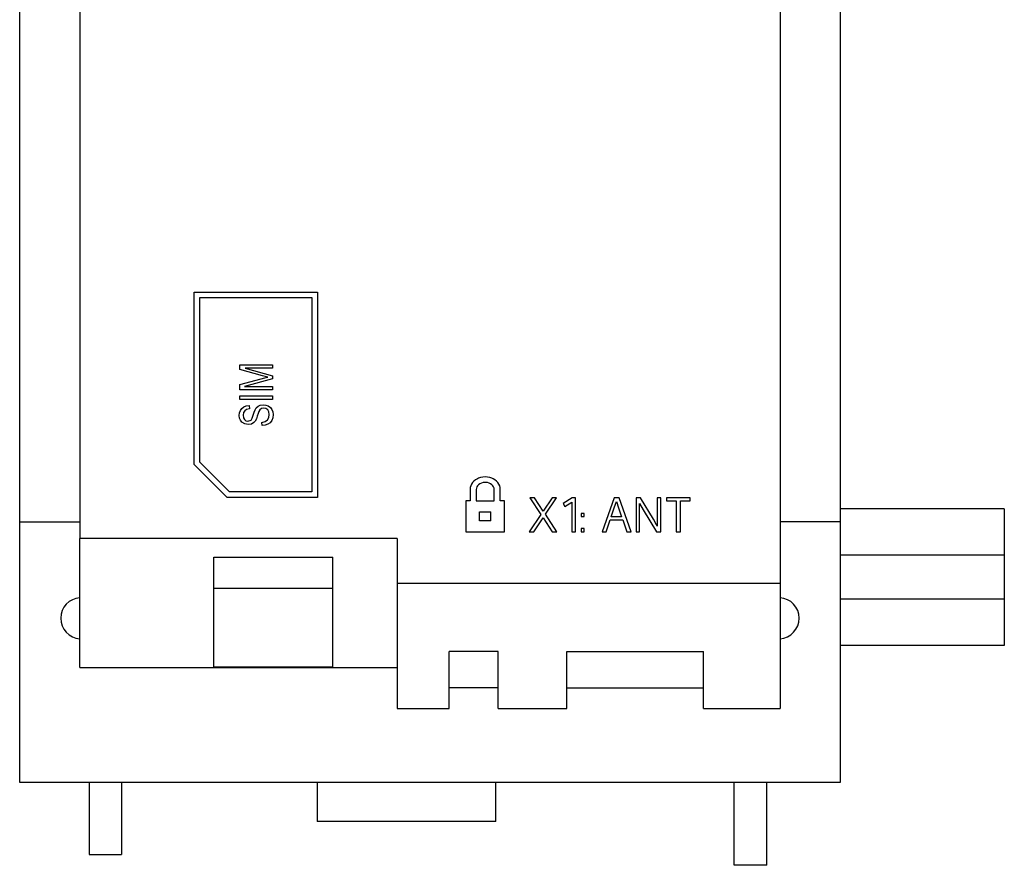
# Model space of a CAD drawing. Extents: x 0 to 594, y 0 to 420.
# Drawn here: x 195 to 231, y 156 to 187 of the extents above; entities that cross this region are included whole.
import ezdxf

# ---------------------------------------------------------------- set-up
doc = ezdxf.new("R2010")
doc.units = 0
doc.header["$LTSCALE"] = 32.67
doc.header["$MEASUREMENT"] = 0
doc.layers.add('20000_FRONT_O', color=7, linetype='CONTINUOUS')

msp = doc.modelspace()

# ---------------------------------------------------------------- linework, layer by layer
at = {"layer": '20000_FRONT_O'}
for p, q in [((195.47, 168.168), (195.47, 197.137)), ((225.47, 197.168), (225.47, 168.168)), ((197.67, 192.642), (197.67, 167.553)), ((223.27, 192.642), (223.27, 165.924)), ((201.855, 176.559), (206.355, 176.559)), ((201.855, 170.257), (201.855, 176.559)), ((206.355, 176.559), (206.355, 169.059)), ((202.055, 170.34), (202.055, 176.359)), ((202.055, 176.359), (206.155, 176.359)), ((206.155, 176.359), (206.155, 169.259)), ((203.516, 173.902), (204.716, 173.902)), ((203.516, 173.733), (203.516, 173.902)), ((204.716, 173.902), (204.716, 173.782)), ((204.351, 173.504), (203.516, 173.733)), ((203.712, 173.782), (203.712, 173.779)), ((204.716, 173.782), (203.712, 173.782)), ((203.712, 173.779), (204.716, 173.503)), ((203.516, 173.179), (204.481, 173.436)), ((203.516, 172.989), (203.516, 173.179)), ((204.716, 173.388), (203.695, 173.114)), ((204.543, 173.453), (204.351, 173.504)), ((204.481, 173.436), (204.543, 173.45)), ((204.543, 173.45), (204.543, 173.453)), ((204.716, 173.503), (204.716, 173.388)), ((204.716, 172.989), (203.516, 172.989)), ((203.695, 173.114), (203.695, 173.11)), ((203.695, 173.11), (204.716, 173.11)), ((204.716, 173.11), (204.716, 172.989)), ((203.516, 172.637), (203.516, 172.765)), ((203.516, 172.765), (204.716, 172.765)), ((204.716, 172.637), (203.516, 172.637)), ((204.268, 172.431), (204.377, 172.445)), ((204.377, 172.445), (204.475, 172.434)), ((204.716, 172.765), (204.716, 172.637)), ((203.496, 172.055), (203.506, 172.154)), ((203.506, 172.154), (203.538, 172.24)), ((203.538, 172.24), (203.59, 172.311)), ((203.59, 172.311), (203.661, 172.366)), ((203.653, 172.156), (203.638, 172.06)), ((203.696, 172.227), (203.653, 172.156)), ((203.661, 172.366), (203.75, 172.401)), ((203.768, 172.273), (203.696, 172.227)), ((203.75, 172.401), (203.856, 172.415)), ((203.868, 172.293), (203.768, 172.273)), ((203.856, 172.415), (203.868, 172.293)), ((204.009, 172.068), (204.042, 172.176)), ((204.042, 172.176), (204.076, 172.262)), ((204.076, 172.262), (204.12, 172.332)), ((204.12, 172.332), (204.183, 172.391)), ((204.187, 172.12), (204.158, 172.023)), ((204.183, 172.391), (204.268, 172.431)), ((204.217, 172.198), (204.187, 172.12)), ((204.246, 172.254), (204.217, 172.198)), ((204.305, 172.305), (204.246, 172.254)), ((204.39, 172.323), (204.305, 172.305)), ((204.474, 172.306), (204.39, 172.323)), ((204.539, 172.256), (204.474, 172.306)), ((204.475, 172.434), (204.56, 172.401)), ((204.58, 172.181), (204.539, 172.256)), ((204.56, 172.401), (204.634, 172.346)), ((204.577, 171.978), (204.593, 172.084)), ((204.593, 172.084), (204.58, 172.181)), ((204.634, 172.346), (204.691, 172.274)), ((204.691, 172.274), (204.725, 172.188)), ((204.737, 172.089), (204.724, 171.966)), ((204.725, 172.188), (204.737, 172.089)), ((203.506, 171.958), (203.496, 172.055)), ((203.538, 171.876), (203.506, 171.958)), ((203.59, 171.809), (203.538, 171.876)), ((203.696, 171.741), (203.59, 171.809)), ((203.638, 172.06), (203.65, 171.971)), ((203.65, 171.971), (203.684, 171.9)), ((203.684, 171.9), (203.74, 171.854)), ((203.828, 171.718), (203.696, 171.741)), ((203.74, 171.854), (203.817, 171.839)), ((203.817, 171.839), (203.934, 171.886)), ((203.943, 171.736), (203.828, 171.718)), ((203.934, 171.886), (203.971, 171.955)), ((204.034, 171.79), (203.943, 171.736)), ((203.971, 171.955), (204.009, 172.068)), ((204.083, 171.847), (204.034, 171.79)), ((204.125, 171.925), (204.083, 171.847)), ((204.158, 172.023), (204.125, 171.925)), ((204.318, 171.801), (204.442, 171.827)), ((204.331, 171.68), (204.318, 171.801)), ((204.442, 171.827), (204.528, 171.89)), ((204.541, 171.73), (204.443, 171.695)), ((204.528, 171.89), (204.577, 171.978)), ((204.624, 171.786), (204.541, 171.73)), ((204.686, 171.865), (204.624, 171.786)), ((204.724, 171.966), (204.686, 171.865)), ((204.443, 171.695), (204.331, 171.68)), ((202.055, 170.34), (203.14, 169.259)), ((201.855, 170.257), (203.058, 169.059)), ((212.029, 169.601), (211.991, 169.545)), ((212.076, 169.653), (212.029, 169.601)), ((212.137, 169.7), (212.076, 169.653)), ((212.203, 169.742), (212.137, 169.7)), ((212.241, 169.759), (212.203, 169.742)), ((212.321, 169.785), (212.241, 169.759)), ((212.352, 169.582), (212.295, 169.559)), ((212.404, 169.801), (212.321, 169.785)), ((212.415, 169.599), (212.352, 169.582)), ((212.488, 169.806), (212.404, 169.801)), ((212.491, 169.606), (212.415, 169.599)), ((212.575, 169.801), (212.488, 169.806)), ((212.569, 169.599), (212.491, 169.606)), ((212.632, 169.582), (212.569, 169.599)), ((212.658, 169.785), (212.575, 169.801)), ((212.689, 169.559), (212.632, 169.582)), ((212.738, 169.759), (212.658, 169.785)), ((212.778, 169.74), (212.738, 169.759)), ((212.846, 169.7), (212.778, 169.74)), ((212.905, 169.653), (212.846, 169.7)), ((212.955, 169.599), (212.905, 169.653)), ((212.993, 169.542), (212.955, 169.599)), ((206.155, 169.259), (203.14, 169.259)), ((211.946, 169.42), (211.942, 169.356)), ((211.942, 169.356), (211.942, 168.927)), ((211.963, 169.483), (211.946, 169.42)), ((211.991, 169.545), (211.963, 169.483)), ((212.17, 169.394), (212.163, 169.344)), ((212.163, 169.344), (212.163, 168.927)), ((212.187, 169.443), (212.17, 169.394)), ((212.213, 169.486), (212.187, 169.443)), ((212.248, 169.523), (212.213, 169.486)), ((212.295, 169.559), (212.248, 169.523)), ((212.736, 169.523), (212.689, 169.559)), ((212.771, 169.486), (212.736, 169.523)), ((212.797, 169.441), (212.771, 169.486)), ((212.814, 169.394), (212.797, 169.441)), ((212.82, 169.344), (212.814, 169.394)), ((212.82, 168.927), (212.82, 169.344)), ((213.021, 169.483), (212.993, 169.542)), ((213.037, 169.42), (213.021, 169.483)), ((213.042, 169.356), (213.037, 169.42)), ((213.042, 168.927), (213.042, 169.356)), ((206.355, 169.059), (203.058, 169.059)), ((211.786, 168.927), (211.786, 167.803)), ((211.942, 168.927), (211.786, 168.927)), ((212.163, 168.927), (212.82, 168.927)), ((213.198, 168.927), (213.042, 168.927)), ((213.198, 167.803), (213.198, 168.927)), ((214.125, 169.043), (214.523, 168.434)), ((214.29, 169.043), (214.125, 169.043)), ((214.61, 168.556), (214.29, 169.043)), ((214.942, 169.043), (214.61, 168.556)), ((214.692, 168.441), (215.098, 169.043)), ((215.098, 169.043), (214.942, 169.043)), ((215.667, 169.043), (215.343, 168.836)), ((215.404, 168.727), (215.657, 168.888)), ((215.657, 168.888), (215.657, 167.803)), ((215.79, 169.043), (215.667, 169.043)), ((215.79, 167.803), (215.79, 169.043)), ((217.203, 169.043), (216.765, 167.803)), ((217.382, 169.043), (217.203, 169.043)), ((217.209, 168.673), (217.286, 168.912)), ((217.286, 168.912), (217.362, 168.674)), ((217.823, 167.803), (217.382, 169.043)), ((218.17, 169.043), (218.005, 169.043)), ((218.005, 169.043), (218.005, 167.803)), ((218.645, 168.257), (218.17, 169.043)), ((218.914, 169.043), (218.782, 169.043)), ((218.782, 169.043), (218.782, 168.011)), ((218.914, 167.803), (218.914, 169.043)), ((219.113, 169.043), (219.113, 168.928)), ((219.989, 169.043), (219.113, 169.043)), ((219.113, 168.928), (219.477, 168.928)), ((219.477, 168.928), (219.477, 167.803)), ((219.625, 168.928), (219.989, 168.928)), ((219.625, 167.803), (219.625, 168.928)), ((219.989, 168.928), (219.989, 169.043)), ((212.286, 168.205), (212.286, 168.527)), ((212.286, 168.527), (212.698, 168.526)), ((212.698, 168.203), (212.698, 168.526)), ((215.343, 168.836), (215.404, 168.727)), ((217.097, 168.349), (217.209, 168.673)), ((217.362, 168.674), (217.471, 168.349)), ((218.137, 167.803), (218.137, 168.834)), ((218.137, 168.834), (218.269, 168.598)), ((218.269, 168.598), (218.748, 167.803)), ((231.47, 168.644), (225.47, 168.644)), ((231.47, 168.644), (231.47, 166.944)), ((195.47, 168.168), (197.67, 168.168)), ((195.47, 158.642), (195.47, 168.168)), ((212.698, 168.203), (212.286, 168.205)), ((214.523, 168.434), (214.103, 167.803)), ((214.265, 167.803), (214.61, 168.314)), ((214.61, 168.314), (214.942, 167.803)), ((215.112, 167.803), (214.692, 168.441)), ((216.109, 168.47), (215.993, 168.47)), ((215.993, 168.47), (215.993, 168.354)), ((215.993, 168.354), (216.109, 168.354)), ((216.109, 168.354), (216.109, 168.47)), ((216.909, 167.803), (217.06, 168.233)), ((217.06, 168.233), (217.519, 168.233)), ((217.471, 168.349), (217.097, 168.349)), ((217.519, 168.233), (217.67, 167.803)), ((218.757, 168.058), (218.645, 168.257)), ((225.47, 168.168), (223.27, 168.168)), ((225.47, 168.168), (225.47, 158.642)), ((211.786, 167.803), (213.198, 167.803)), ((214.103, 167.803), (214.265, 167.803)), ((214.942, 167.803), (215.112, 167.803)), ((215.657, 167.803), (215.79, 167.803)), ((216.109, 167.919), (215.993, 167.919)), ((215.993, 167.919), (215.993, 167.803)), ((215.993, 167.803), (216.109, 167.803)), ((216.109, 167.803), (216.109, 167.919)), ((216.765, 167.803), (216.909, 167.803)), ((217.67, 167.803), (217.823, 167.803)), ((218.005, 167.803), (218.137, 167.803)), ((218.748, 167.803), (218.914, 167.803)), ((218.782, 168.011), (218.757, 168.058)), ((219.477, 167.803), (219.625, 167.803)), ((209.27, 167.553), (197.67, 167.553)), ((197.67, 162.842), (197.67, 167.553)), ((209.27, 167.553), (209.27, 165.924)), ((202.57, 166.874), (206.92, 166.874)), ((202.57, 162.848), (202.57, 166.874)), ((206.92, 162.848), (206.92, 166.874)), ((231.47, 166.944), (225.47, 166.944)), ((231.47, 166.944), (231.47, 165.341)), ((206.92, 165.725), (202.57, 165.725)), ((209.27, 165.924), (223.27, 165.924)), ((209.27, 165.924), (209.27, 161.342)), ((223.27, 165.924), (223.27, 161.342)), ((231.47, 165.341), (225.47, 165.341)), ((231.47, 165.341), (231.47, 163.641)), ((231.47, 163.641), (225.47, 163.641)), ((211.17, 161.342), (211.17, 163.42)), ((212.97, 163.42), (211.17, 163.42)), ((212.97, 161.342), (212.97, 163.42)), ((215.47, 163.42), (220.47, 163.42)), ((215.47, 161.342), (215.47, 163.42)), ((220.47, 161.342), (220.47, 163.42)), ((197.67, 162.842), (209.27, 162.842)), ((206.92, 162.848), (202.57, 162.848)), ((212.97, 162.096), (211.17, 162.096)), ((215.47, 162.096), (220.47, 162.096)), ((209.27, 161.342), (211.17, 161.342)), ((212.97, 161.342), (215.47, 161.342)), ((220.47, 161.342), (223.27, 161.342)), ((225.47, 158.642), (195.47, 158.642)), ((198.006, 158.642), (198.006, 156.01)), ((199.196, 158.642), (199.196, 156.01)), ((206.341, 158.642), (206.341, 157.214)), ((212.875, 157.214), (212.875, 158.642)), ((221.596, 155.61), (221.596, 158.642)), ((222.786, 155.61), (222.786, 158.642)), ((212.875, 157.214), (206.341, 157.214)), ((198.006, 156.01), (199.196, 156.01)), ((222.786, 155.61), (221.596, 155.61))]:
    msp.add_line(p, q, dxfattribs=at)
for centre, start, end in [((197.722, 164.642), 93.9499, 266.0501), ((223.218, 164.642), 0, 86.0501), ((223.218, 164.642), 273.9499, 0)]:
    msp.add_arc(centre, 0.752, start, end, dxfattribs=at)

doc.saveas('drawing.dxf')
